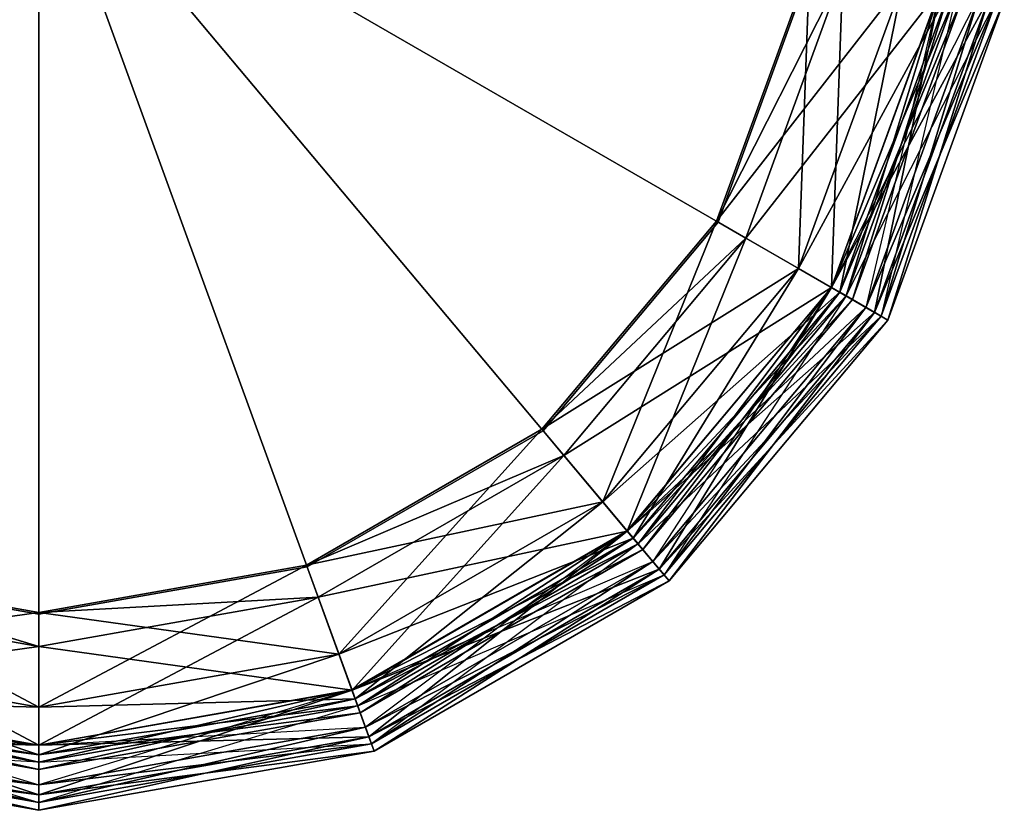
# Model space of a CAD drawing. Units: metres. Extents: x -0.59 to 0.59, y -0.6 to 0.6.
# Drawn here: x -0.01 to 0.59, y -0.6 to -0.12 of the extents above; entities that cross this region are included whole.
import ezdxf

# ---------------------------------------------------------------- set-up
doc = ezdxf.new("R2010")
doc.units = ezdxf.units.M

msp = doc.modelspace()

# ---------------------------------------------------------------- linework, layer by layer
for points in [[(0, 0, 0.01), (-0.472708, -0.083351, 0.01), (-0.415692, -0.24, 0.01)], [(0, 0, 0.035), (-0.472708, -0.083351, 0.035), (-0.415692, -0.24, 0.035)], [(0, 0, 1.19), (-0.415692, -0.24, 1.19), (-0.472708, -0.083351, 1.19)], [(0, 0, 1.165), (-0.415692, -0.24, 1.165), (-0.472708, -0.083351, 1.165)], [(0, 0, 0.01), (-0.415692, -0.24, 0.01), (-0.308538, -0.367701, 0.01)], [(0, 0, 0.035), (-0.415692, -0.24, 0.035), (-0.308538, -0.367701, 0.035)], [(0, 0, 1.19), (-0.308538, -0.367701, 1.19), (-0.415692, -0.24, 1.19)], [(0, 0, 1.165), (-0.308538, -0.367701, 1.165), (-0.415692, -0.24, 1.165)], [(0, 0, 0.01), (-0.308538, -0.367701, 0.01), (-0.164169, -0.451052, 0.01)], [(0, 0, 0.035), (-0.308538, -0.367701, 0.035), (-0.164169, -0.451052, 0.035)], [(0, 0, 1.19), (-0.164169, -0.451052, 1.19), (-0.308538, -0.367701, 1.19)], [(0, 0, 1.165), (-0.164169, -0.451052, 1.165), (-0.308538, -0.367701, 1.165)], [(0, 0, 0.01), (-0.164169, -0.451052, 0.01), (0, -0.48, 0.01)], [(0, 0, 0.035), (-0.164169, -0.451052, 0.035), (0, -0.48, 0.035)], [(0, 0, 1.19), (0, -0.48, 1.19), (-0.164169, -0.451052, 1.19)], [(0, 0, 1.165), (0, -0.48, 1.165), (-0.164169, -0.451052, 1.165)], [(0, 0, 0.01), (0, -0.48, 0.01), (0.16417, -0.451052, 0.01)], [(0, 0, 0.01), (0.16417, -0.451052, 0.01), (0.308538, -0.367701, 0.01)], [(0, 0, 0.01), (0.308538, -0.367701, 0.01), (0.415692, -0.24, 0.01)], [(0, 0, 0.01), (0.415692, -0.24, 0.01), (0.472708, -0.083351, 0.01)], [(0, 0, 0.035), (0, -0.48, 0.035), (0.16417, -0.451052, 0.035)], [(0, 0, 0.035), (0.16417, -0.451052, 0.035), (0.308538, -0.367701, 0.035)], [(0, 0, 0.035), (0.308538, -0.367701, 0.035), (0.415692, -0.24, 0.035)], [(0, 0, 0.035), (0.415692, -0.24, 0.035), (0.472708, -0.083351, 0.035)], [(0, 0, 1.19), (0.472708, -0.083351, 1.19), (0.415692, -0.24, 1.19)], [(0, 0, 1.19), (0.415692, -0.24, 1.19), (0.308538, -0.367701, 1.19)], [(0, 0, 1.19), (0.308538, -0.367701, 1.19), (0.164169, -0.451052, 1.19)], [(0, 0, 1.19), (0.164169, -0.451052, 1.19), (0, -0.48, 1.19)], [(0, 0, 1.165), (0.472708, -0.083351, 1.165), (0.415692, -0.24, 1.165)], [(0, 0, 1.165), (0.415692, -0.24, 1.165), (0.308538, -0.367701, 1.165)], [(0, 0, 1.165), (0.308538, -0.367701, 1.165), (0.164169, -0.451052, 1.165)], [(0, 0, 1.165), (0.164169, -0.451052, 1.165), (0, -0.48, 1.165)], [(0.471605, -0.083156, 0.010055), (0.414722, -0.23944, 0.010055), (0.464965, -0.268447, 0.205729)], [(0.528739, -0.093231, 0.992396), (0.414722, -0.23944, 1.190055), (0.471605, -0.083156, 1.190055)], [(0.49211, -0.086772, 1.2), (0.414722, -0.23944, 1.190055), (0.471605, -0.083156, 1.190055)], [(0.49211, -0.086772), (0.414722, -0.23944, 0.010055), (0.471605, -0.083156, 0.010055)], [(0.415692, -0.24, 0.01), (0.415692, -0.24, 0.035), (0.472708, -0.083351, 0.035)], [(0.415692, -0.24, 0.01), (0.472708, -0.083351, 0.035), (0.472708, -0.083351, 0.01)], [(0.472708, -0.083351, 1.19), (0.472708, -0.083351, 1.165), (0.415692, -0.24, 1.165)], [(0.472708, -0.083351, 1.19), (0.415692, -0.24, 1.165), (0.415692, -0.24, 1.19)], [(0.471605, -0.083156, 0.010055), (0.464965, -0.268447, 0.205729), (0.528739, -0.093231, 0.205729)], [(0.49211, -0.086772, 1.2), (0.432754, -0.24985, 1.2), (0.414722, -0.23944, 1.190055)], [(0.49211, -0.086772), (0.432754, -0.24985), (0.414722, -0.23944, 0.010055)], [(0.49211, -0.086772), (0.432754, -0.24985), (0.485181, -0.280119, 0.19899)], [(0.551728, -0.097284, 0.99899), (0.432754, -0.24985, 1.2), (0.49211, -0.086772, 1.2)], [(0.49211, -0.086772), (0.485181, -0.280119, 0.19899), (0.551728, -0.097284, 0.19899)], [(0.528739, -0.093231, 0.992396), (0.464965, -0.268447, 0.992396), (0.414722, -0.23944, 1.190055)], [(0.528739, -0.093231, 0.205729), (0.464965, -0.268447, 0.205729), (0.490138, -0.282981, 0.401899)], [(0.557365, -0.098278, 0.795232), (0.464965, -0.268447, 0.992396), (0.528739, -0.093231, 0.992396)], [(0.528739, -0.093231, 0.205729), (0.490138, -0.282981, 0.401899), (0.557365, -0.098278, 0.401899)], [(0.551728, -0.097284, 0.99899), (0.485181, -0.280119, 0.99899), (0.432754, -0.24985, 1.2)], [(0.557365, -0.098278, 0.795232), (0.490138, -0.282981, 0.795232), (0.464965, -0.268447, 0.992396)], [(0.561797, -0.099059, 0.310055), (0.551573, -0.097256, 0.260055), (0.485045, -0.28004, 0.260055)], [(0.506134, -0.292216, 0.25), (0.485045, -0.28004, 0.260055), (0.551573, -0.097256, 0.260055)], [(0.494036, -0.285231, 0.896601), (0.485045, -0.28004, 0.946601), (0.551573, -0.097256, 0.946601)], [(0.575554, -0.101485, 0.956656), (0.551573, -0.097256, 0.946601), (0.485045, -0.28004, 0.946601)], [(0.561797, -0.099059, 0.310055), (0.485045, -0.28004, 0.260055), (0.494036, -0.285231, 0.310055)], [(0.506134, -0.292216, 0.956656), (0.485045, -0.28004, 0.946601), (0.575554, -0.101485, 0.956656)], [(0.551728, -0.097284, 0.19899), (0.485181, -0.280119, 0.19899), (0.511449, -0.295285, 0.398485)], [(0.581598, -0.102551, 0.798485), (0.485181, -0.280119, 0.99899), (0.551728, -0.097284, 0.99899)], [(0.557365, -0.098278, 0.401899), (0.490138, -0.282981, 0.401899), (0.497964, -0.2875, 0.598411)], [(0.566265, -0.099847, 0.598411), (0.490138, -0.282981, 0.795232), (0.557365, -0.098278, 0.795232)], [(0.566265, -0.099847, 0.598411), (0.497964, -0.2875, 0.598411), (0.490138, -0.282981, 0.795232)], [(0.494036, -0.285231, 0.896601), (0.551573, -0.097256, 0.946601), (0.561798, -0.099059, 0.896601)], [(0.515516, -0.297633, 0.3), (0.494036, -0.285231, 0.310055), (0.561797, -0.099059, 0.310055)], [(0.586223, -0.103366, 0.906656), (0.561798, -0.099059, 0.896601), (0.494036, -0.285231, 0.896601)], [(0.557365, -0.098278, 0.401899), (0.497964, -0.2875, 0.598411), (0.566265, -0.099847, 0.598411)], [(0.575554, -0.101485, 0.25), (0.551573, -0.097256, 0.260055), (0.506134, -0.292216, 0.25)], [(0.586223, -0.103367, 0.3), (0.575554, -0.101485, 0.25), (0.506134, -0.292216, 0.25)], [(0.515516, -0.297633, 0.906656), (0.506134, -0.292216, 0.956656), (0.575554, -0.101485, 0.956656)], [(0.551728, -0.097284, 0.19899), (0.511449, -0.295285, 0.398485), (0.581598, -0.102551, 0.398485)], [(0.586223, -0.103367, 0.3), (0.561797, -0.099059, 0.310055), (0.515516, -0.297633, 0.3)], [(0.515516, -0.297633, 0.906656), (0.575554, -0.101485, 0.956656), (0.586223, -0.103366, 0.906656)], [(0.581598, -0.102551, 0.798485), (0.511449, -0.295285, 0.798485), (0.485181, -0.280119, 0.99899)], [(0.515516, -0.297633, 0.906656), (0.494036, -0.285231, 0.896601), (0.586223, -0.103366, 0.906656)], [(0.586223, -0.103367, 0.3), (0.506134, -0.292216, 0.25), (0.515516, -0.297633, 0.3)], [(0.581598, -0.102551, 0.398485), (0.511449, -0.295285, 0.398485), (0.519615, -0.3, 0.598328)], [(0.590885, -0.104189, 0.598328), (0.511449, -0.295285, 0.798485), (0.581598, -0.102551, 0.798485)], [(0.590885, -0.104189, 0.598328), (0.519615, -0.3, 0.598328), (0.511449, -0.295285, 0.798485)], [(0.581598, -0.102551, 0.398485), (0.519615, -0.3, 0.598328), (0.590885, -0.104189, 0.598328)], [(0.414722, -0.23944, 0.010055), (0.307818, -0.366843, 0.010055), (0.34511, -0.411285, 0.205729)], [(0.464965, -0.268447, 0.992396), (0.307818, -0.366843, 1.190055), (0.414722, -0.23944, 1.190055)], [(0.432754, -0.24985, 1.2), (0.307818, -0.366843, 1.190055), (0.414722, -0.23944, 1.190055)], [(0.432754, -0.24985), (0.307818, -0.366843, 0.010055), (0.414722, -0.23944, 0.010055)], [(0.308538, -0.367701, 0.01), (0.308538, -0.367701, 0.035), (0.415692, -0.24, 0.035)], [(0.308538, -0.367701, 0.01), (0.415692, -0.24, 0.035), (0.415692, -0.24, 0.01)], [(0.415692, -0.24, 1.19), (0.415692, -0.24, 1.165), (0.308538, -0.367701, 1.165)], [(0.415692, -0.24, 1.19), (0.308538, -0.367701, 1.165), (0.308538, -0.367701, 1.19)], [(0.414722, -0.23944, 0.010055), (0.34511, -0.411285, 0.205729), (0.464965, -0.268447, 0.205729)], [(0.485181, -0.280119, 0.99899), (0.432754, -0.24985, 1.2), (0.414722, -0.23944, 1.190055)], [(0.485181, -0.280119, 0.99899), (0.414722, -0.23944, 1.190055), (0.464965, -0.268447, 0.992396)], [(0.432754, -0.24985), (0.414722, -0.23944, 0.010055), (0.464965, -0.268447, 0.205729)], [(0.485181, -0.280119, 0.99899), (0.432754, -0.24985, 1.2), (0.414722, -0.23944, 1.190055)], [(0.485181, -0.280119, 0.99899), (0.414722, -0.23944, 1.190055), (0.464965, -0.268447, 0.992396)], [(0.432754, -0.24985), (0.414722, -0.23944, 0.010055), (0.464965, -0.268447, 0.205729)], [(0.432754, -0.24985, 1.2), (0.321202, -0.382793, 1.2), (0.307818, -0.366843, 1.190055)], [(0.432754, -0.24985), (0.321202, -0.382793), (0.307818, -0.366843, 0.010055)], [(0.432754, -0.24985), (0.321202, -0.382793), (0.360114, -0.429167, 0.19899)], [(0.485181, -0.280119, 0.99899), (0.321202, -0.382793, 1.2), (0.432754, -0.24985, 1.2)], [(0.432754, -0.24985), (0.360114, -0.429167, 0.19899), (0.485181, -0.280119, 0.19899)], [(0.485181, -0.280119, 0.19899), (0.464965, -0.268447, 0.205729), (0.432754, -0.24985)], [(0.485181, -0.280119, 0.19899), (0.464965, -0.268447, 0.205729), (0.432754, -0.24985)], [(0.464965, -0.268447, 0.992396), (0.34511, -0.411285, 0.992396), (0.307818, -0.366843, 1.190055)], [(0.464965, -0.268447, 0.205729), (0.34511, -0.411285, 0.205729), (0.363794, -0.433552, 0.401899)], [(0.490138, -0.282981, 0.795232), (0.34511, -0.411285, 0.992396), (0.464965, -0.268447, 0.992396)], [(0.464965, -0.268447, 0.205729), (0.363794, -0.433552, 0.401899), (0.490138, -0.282981, 0.401899)], [(0.511449, -0.295285, 0.798485), (0.485181, -0.280119, 0.99899), (0.464965, -0.268447, 0.992396)], [(0.511449, -0.295285, 0.798485), (0.464965, -0.268447, 0.992396), (0.490138, -0.282981, 0.795232)], [(0.485181, -0.280119, 0.19899), (0.464965, -0.268447, 0.205729), (0.490138, -0.282981, 0.401899)], [(0.511449, -0.295285, 0.798485), (0.485181, -0.280119, 0.99899), (0.464965, -0.268447, 0.992396)], [(0.511449, -0.295285, 0.798485), (0.464965, -0.268447, 0.992396), (0.490138, -0.282981, 0.795232)], [(0.485181, -0.280119, 0.19899), (0.464965, -0.268447, 0.205729), (0.490138, -0.282981, 0.401899)], [(0.485181, -0.280119, 0.99899), (0.360114, -0.429167, 0.99899), (0.321202, -0.382793, 1.2)], [(0.490138, -0.282981, 0.795232), (0.363794, -0.433552, 0.795232), (0.34511, -0.411285, 0.992396)], [(0.494036, -0.285231, 0.310055), (0.485045, -0.28004, 0.260055), (0.360013, -0.429047, 0.260055)], [(0.375666, -0.447701, 0.25), (0.360013, -0.429047, 0.260055), (0.485045, -0.28004, 0.260055)], [(0.366687, -0.437, 0.896601), (0.360013, -0.429047, 0.946601), (0.485045, -0.28004, 0.946601)], [(0.506134, -0.292216, 0.956656), (0.485045, -0.28004, 0.946601), (0.360013, -0.429047, 0.946601)], [(0.485181, -0.280119, 0.19899), (0.360114, -0.429167, 0.19899), (0.379611, -0.452403, 0.398485)], [(0.511449, -0.295285, 0.798485), (0.360114, -0.429167, 0.99899), (0.485181, -0.280119, 0.99899)], [(0.490138, -0.282981, 0.401899), (0.363794, -0.433552, 0.401899), (0.369603, -0.440475, 0.598411)], [(0.497964, -0.2875, 0.598411), (0.363794, -0.433552, 0.795232), (0.490138, -0.282981, 0.795232)], [(0.366687, -0.437, 0.896601), (0.485045, -0.28004, 0.946601), (0.494036, -0.285231, 0.896601)], [(0.490138, -0.282981, 0.401899), (0.369603, -0.440475, 0.598411), (0.497964, -0.2875, 0.598411)], [(0.506134, -0.292216, 0.25), (0.485045, -0.28004, 0.260055), (0.375666, -0.447701, 0.25)], [(0.485181, -0.280119, 0.19899), (0.379611, -0.452403, 0.398485), (0.511449, -0.295285, 0.398485)], [(0.511449, -0.295285, 0.398485), (0.490138, -0.282981, 0.401899), (0.485181, -0.280119, 0.19899)], [(0.511449, -0.295285, 0.398485), (0.490138, -0.282981, 0.401899), (0.485181, -0.280119, 0.19899)], [(0.511449, -0.295285, 0.798485), (0.490138, -0.282981, 0.795232), (0.519615, -0.3, 0.598328)], [(0.519615, -0.3, 0.598328), (0.497964, -0.2875, 0.598411), (0.490138, -0.282981, 0.795232)], [(0.511449, -0.295285, 0.398485), (0.490138, -0.282981, 0.401899), (0.497964, -0.2875, 0.598411)], [(0.511449, -0.295285, 0.798485), (0.490138, -0.282981, 0.795232), (0.519615, -0.3, 0.598328)], [(0.519615, -0.3, 0.598328), (0.497964, -0.2875, 0.598411), (0.490138, -0.282981, 0.795232)], [(0.511449, -0.295285, 0.398485), (0.490138, -0.282981, 0.401899), (0.497964, -0.2875, 0.598411)], [(0.494036, -0.285231, 0.310055), (0.360013, -0.429047, 0.260055), (0.366687, -0.437, 0.310055)], [(0.497964, -0.2875, 0.598411), (0.369603, -0.440475, 0.598411), (0.363794, -0.433552, 0.795232)], [(0.38263, -0.456001, 0.3), (0.366687, -0.437, 0.310055), (0.494036, -0.285231, 0.310055)], [(0.515516, -0.297633, 0.906656), (0.494036, -0.285231, 0.896601), (0.366687, -0.437, 0.896601)], [(0.515516, -0.297633, 0.3), (0.494036, -0.285231, 0.310055), (0.38263, -0.456001, 0.3)], [(0.519615, -0.3, 0.598328), (0.497964, -0.2875, 0.598411), (0.511449, -0.295285, 0.398485)], [(0.519615, -0.3, 0.598328), (0.497964, -0.2875, 0.598411), (0.511449, -0.295285, 0.398485)], [(0.375666, -0.447701, 0.956656), (0.360013, -0.429047, 0.946601), (0.506134, -0.292216, 0.956656)], [(0.511449, -0.295285, 0.798485), (0.379611, -0.452403, 0.798485), (0.360114, -0.429167, 0.99899)], [(0.515516, -0.297633, 0.3), (0.506134, -0.292216, 0.25), (0.375666, -0.447701, 0.25)], [(0.38263, -0.456001, 0.906656), (0.375666, -0.447701, 0.956656), (0.506134, -0.292216, 0.956656)], [(0.511449, -0.295285, 0.398485), (0.379611, -0.452403, 0.398485), (0.385673, -0.459626, 0.598328)], [(0.519615, -0.3, 0.598328), (0.379611, -0.452403, 0.798485), (0.511449, -0.295285, 0.798485)], [(0.38263, -0.456001, 0.906656), (0.506134, -0.292216, 0.956656), (0.515516, -0.297633, 0.906656)], [(0.511449, -0.295285, 0.398485), (0.385673, -0.459626, 0.598328), (0.519615, -0.3, 0.598328)], [(0.38263, -0.456001, 0.906656), (0.366687, -0.437, 0.896601), (0.515516, -0.297633, 0.906656)], [(0.515516, -0.297633, 0.3), (0.375666, -0.447701, 0.25), (0.38263, -0.456001, 0.3)], [(0.519615, -0.3, 0.598328), (0.385673, -0.459626, 0.598328), (0.379611, -0.452403, 0.798485)], [(0.307818, -0.366843, 0.010055), (0.163787, -0.45, 0.010055), (0.183629, -0.504516, 0.205729)], [(0.34511, -0.411286, 0.992396), (0.163787, -0.45, 1.190055), (0.307818, -0.366843, 1.190055)], [(0.321202, -0.382793, 1.2), (0.163787, -0.45, 1.190055), (0.307818, -0.366843, 1.190055)], [(0.321202, -0.382793), (0.163787, -0.45, 0.010055), (0.307818, -0.366843, 0.010055)], [(0.307818, -0.366843, 0.010055), (0.183629, -0.504516, 0.205729), (0.34511, -0.411286, 0.205729)], [(0.360114, -0.429167, 0.99899), (0.321202, -0.382793, 1.2), (0.307818, -0.366843, 1.190055)], [(0.360114, -0.429167, 0.99899), (0.307818, -0.366843, 1.190055), (0.34511, -0.411286, 0.992396)], [(0.321202, -0.382793), (0.307818, -0.366843, 0.010055), (0.34511, -0.411286, 0.205729)], [(0.360114, -0.429167, 0.99899), (0.321202, -0.382793, 1.2), (0.307818, -0.366843, 1.190055)], [(0.360114, -0.429167, 0.99899), (0.307818, -0.366843, 1.190055), (0.34511, -0.411285, 0.992396)], [(0.321202, -0.382793), (0.307818, -0.366843, 0.010055), (0.34511, -0.411285, 0.205729)], [(0.308538, -0.367701, 1.19), (0.308538, -0.367701, 1.165), (0.164169, -0.451052, 1.165)], [(0.308538, -0.367701, 1.19), (0.164169, -0.451052, 1.165), (0.164169, -0.451052, 1.19)], [(0.16417, -0.451052, 0.01), (0.16417, -0.451052, 0.035), (0.308538, -0.367701, 0.035)], [(0.16417, -0.451052, 0.01), (0.308538, -0.367701, 0.035), (0.308538, -0.367701, 0.01)], [(0.321202, -0.382793, 1.2), (0.170908, -0.469565, 1.2), (0.163787, -0.45, 1.190055)], [(0.321202, -0.382793), (0.170908, -0.469565), (0.163787, -0.45, 0.010055)], [(0.321202, -0.382793), (0.170908, -0.469565), (0.191613, -0.526452, 0.19899)], [(0.360114, -0.429167, 0.99899), (0.170908, -0.469565, 1.2), (0.321202, -0.382793, 1.2)], [(0.321202, -0.382793), (0.191613, -0.526452, 0.19899), (0.360114, -0.429167, 0.19899)], [(0.360114, -0.429167, 0.19899), (0.34511, -0.411286, 0.205729), (0.321202, -0.382793)], [(0.360114, -0.429167, 0.19899), (0.34511, -0.411285, 0.205729), (0.321202, -0.382793)], [(0.34511, -0.411286, 0.992396), (0.183629, -0.504516, 0.992396), (0.163787, -0.45, 1.190055)], [(0.34511, -0.411286, 0.205729), (0.183629, -0.504516, 0.205729), (0.193571, -0.531831, 0.401899)], [(0.363794, -0.433553, 0.795232), (0.183629, -0.504516, 0.992396), (0.34511, -0.411286, 0.992396)], [(0.34511, -0.411286, 0.205729), (0.193571, -0.531831, 0.401899), (0.363794, -0.433553, 0.401899)], [(0.379611, -0.452403, 0.798485), (0.360114, -0.429167, 0.99899), (0.34511, -0.411285, 0.992396)], [(0.379611, -0.452403, 0.798485), (0.34511, -0.411285, 0.992396), (0.363794, -0.433552, 0.795232)], [(0.360114, -0.429167, 0.19899), (0.34511, -0.411285, 0.205729), (0.363794, -0.433552, 0.401899)], [(0.379611, -0.452403, 0.798485), (0.360114, -0.429167, 0.99899), (0.34511, -0.411286, 0.992396)], [(0.379611, -0.452403, 0.798485), (0.34511, -0.411286, 0.992396), (0.363794, -0.433553, 0.795232)], [(0.360114, -0.429167, 0.19899), (0.34511, -0.411286, 0.205729), (0.363794, -0.433553, 0.401899)], [(0.360114, -0.429167, 0.99899), (0.191613, -0.526452, 0.99899), (0.170908, -0.469565, 1.2)], [(0.363794, -0.433553, 0.795232), (0.193571, -0.531831, 0.795232), (0.183629, -0.504516, 0.992396)], [(0.366687, -0.437, 0.310055), (0.360013, -0.429047, 0.260055), (0.191558, -0.526304, 0.260055)], [(0.199887, -0.549187, 0.25), (0.191558, -0.526304, 0.260055), (0.360013, -0.429047, 0.260055)], [(0.19511, -0.536061, 0.896601), (0.191558, -0.526304, 0.946601), (0.360013, -0.429047, 0.946601)], [(0.375666, -0.447701, 0.956656), (0.360013, -0.429047, 0.946601), (0.191558, -0.526304, 0.946601)], [(0.360114, -0.429167, 0.19899), (0.191613, -0.526452, 0.19899), (0.201987, -0.554954, 0.398485)], [(0.379611, -0.452403, 0.798485), (0.191613, -0.526452, 0.99899), (0.360114, -0.429167, 0.99899)], [(0.363794, -0.433553, 0.401899), (0.193571, -0.531831, 0.401899), (0.196662, -0.540323, 0.598411)], [(0.369603, -0.440475, 0.598411), (0.193571, -0.531831, 0.795232), (0.363794, -0.433553, 0.795232)], [(0.19511, -0.536061, 0.896601), (0.360013, -0.429047, 0.946601), (0.366687, -0.437, 0.896601)], [(0.363794, -0.433553, 0.401899), (0.196662, -0.540323, 0.598411), (0.369603, -0.440475, 0.598411)], [(0.375666, -0.447701, 0.25), (0.360013, -0.429047, 0.260055), (0.199887, -0.549187, 0.25)], [(0.360114, -0.429167, 0.19899), (0.201987, -0.554954, 0.398485), (0.379611, -0.452403, 0.398485)], [(0.379611, -0.452403, 0.398485), (0.363794, -0.433553, 0.401899), (0.360114, -0.429167, 0.19899)], [(0.379611, -0.452403, 0.398485), (0.363794, -0.433552, 0.401899), (0.360114, -0.429167, 0.19899)], [(0.379611, -0.452403, 0.798485), (0.363794, -0.433552, 0.795232), (0.385673, -0.459626, 0.598328)], [(0.385673, -0.459626, 0.598328), (0.369603, -0.440475, 0.598411), (0.363794, -0.433552, 0.795232)], [(0.379611, -0.452403, 0.398485), (0.363794, -0.433552, 0.401899), (0.369603, -0.440475, 0.598411)], [(0.379611, -0.452403, 0.798485), (0.363794, -0.433553, 0.795232), (0.385673, -0.459626, 0.598328)], [(0.385673, -0.459626, 0.598328), (0.369603, -0.440475, 0.598411), (0.363794, -0.433553, 0.795232)], [(0.379611, -0.452403, 0.398485), (0.363794, -0.433553, 0.401899), (0.369603, -0.440475, 0.598411)], [(0.366687, -0.437, 0.310055), (0.191558, -0.526304, 0.260055), (0.19511, -0.536061, 0.310055)], [(0.203593, -0.559368, 0.3), (0.19511, -0.536061, 0.310055), (0.366687, -0.437, 0.310055)], [(0.38263, -0.456001, 0.906656), (0.366687, -0.437, 0.896601), (0.19511, -0.536061, 0.896601)], [(0.38263, -0.456001, 0.3), (0.366687, -0.437, 0.310055), (0.203593, -0.559368, 0.3)], [(0.369603, -0.440475, 0.598411), (0.196662, -0.540323, 0.598411), (0.193571, -0.531831, 0.795232)], [(0.385673, -0.459626, 0.598328), (0.369603, -0.440475, 0.598411), (0.379611, -0.452403, 0.398485)], [(0.385673, -0.459626, 0.598328), (0.369603, -0.440475, 0.598411), (0.379611, -0.452403, 0.398485)], [(0, -0.47888, 0.010055), (-0.163786, -0.45, 0.010055), (-0.183629, -0.504516, 0.205729)], [(0, -0.536895, 0.992396), (-0.183629, -0.504516, 0.992396), (-0.163786, -0.45, 1.190055)], [(0, -0.499701, 1.2), (-0.170907, -0.469565, 1.2), (-0.163786, -0.45, 1.190055)], [(0, -0.499701), (-0.170907, -0.469565), (-0.163786, -0.45, 0.010055)], [(-0.164169, -0.451052, 0.01), (-0.164169, -0.451052, 0.035), (0, -0.48, 0.035)], [(-0.164169, -0.451052, 0.01), (0, -0.48, 0.035), (0, -0.48, 0.01)], [(0, -0.48, 1.19), (0, -0.48, 1.165), (-0.164169, -0.451052, 1.165)], [(0, -0.48, 1.19), (-0.164169, -0.451052, 1.165), (-0.164169, -0.451052, 1.19)], [(0, -0.536895, 0.992396), (-0.163786, -0.45, 1.190055), (0, -0.47888, 1.190055)], [(0, -0.499701, 1.2), (-0.163786, -0.45, 1.190055), (0, -0.47888, 1.190055)], [(0, -0.499701), (-0.163786, -0.45, 0.010055), (0, -0.47888, 0.010055)], [(0.163787, -0.45, 0.010055), (0, -0.47888, 0.010055), (0, -0.536895, 0.205729)], [(0.163787, -0.45, 0.010055), (0, -0.536895, 0.205729), (0.183629, -0.504516, 0.205729)], [(0.183629, -0.504516, 0.992396), (0, -0.47888, 1.190055), (0.163787, -0.45, 1.190055)], [(0.170908, -0.469565, 1.2), (0, -0.47888, 1.190055), (0.163787, -0.45, 1.190055)], [(0.170908, -0.469565), (0, -0.47888, 0.010055), (0.163787, -0.45, 0.010055)], [(0, -0.48, 0.01), (0, -0.48, 0.035), (0.16417, -0.451052, 0.035)], [(0, -0.48, 0.01), (0.16417, -0.451052, 0.035), (0.16417, -0.451052, 0.01)], [(0.164169, -0.451052, 1.19), (0.164169, -0.451052, 1.165), (0, -0.48, 1.165)], [(0.164169, -0.451052, 1.19), (0, -0.48, 1.165), (0, -0.48, 1.19)], [(0.191613, -0.526452, 0.99899), (0.170908, -0.469565, 1.2), (0.163787, -0.45, 1.190055)], [(0.191613, -0.526452, 0.99899), (0.163787, -0.45, 1.190055), (0.183629, -0.504516, 0.992396)], [(0.170908, -0.469565), (0.163787, -0.45, 0.010055), (0.183629, -0.504516, 0.205729)], [(0.191613, -0.526452, 0.99899), (0.170908, -0.469565, 1.2), (0.163787, -0.45, 1.190055)], [(0.191613, -0.526452, 0.99899), (0.163787, -0.45, 1.190055), (0.183629, -0.504516, 0.992396)], [(0.170908, -0.469565), (0.163787, -0.45, 0.010055), (0.183629, -0.504516, 0.205729)], [(0.199887, -0.549187, 0.956656), (0.191558, -0.526304, 0.946601), (0.375666, -0.447701, 0.956656)], [(0.38263, -0.456001, 0.3), (0.375666, -0.447701, 0.25), (0.199887, -0.549187, 0.25)], [(0.203593, -0.559368, 0.906656), (0.199887, -0.549187, 0.956656), (0.375666, -0.447701, 0.956656)], [(0.203593, -0.559368, 0.906656), (0.375666, -0.447701, 0.956656), (0.38263, -0.456001, 0.906656)], [(0.379611, -0.452403, 0.798485), (0.201987, -0.554954, 0.798485), (0.191613, -0.526452, 0.99899)], [(0.203593, -0.559368, 0.906656), (0.19511, -0.536061, 0.896601), (0.38263, -0.456001, 0.906656)], [(0.38263, -0.456001, 0.3), (0.199887, -0.549187, 0.25), (0.203593, -0.559368, 0.3)], [(0.379611, -0.452403, 0.398485), (0.201987, -0.554954, 0.398485), (0.205212, -0.563815, 0.598328)], [(0.385673, -0.459626, 0.598328), (0.201987, -0.554954, 0.798485), (0.379611, -0.452403, 0.798485)], [(0.379611, -0.452403, 0.398485), (0.205212, -0.563815, 0.598328), (0.385673, -0.459626, 0.598328)], [(0.385673, -0.459626, 0.598328), (0.205212, -0.563815, 0.598328), (0.201987, -0.554954, 0.798485)], [(0, -0.499701), (-0.170907, -0.469565), (-0.191613, -0.526452, 0.19899)], [(0, -0.560238, 0.99899), (-0.191613, -0.526452, 0.99899), (-0.170907, -0.469565, 1.2)], [(0, -0.560238, 0.99899), (-0.170907, -0.469565, 1.2), (0, -0.499701, 1.2)], [(0.170908, -0.469565), (0, -0.499701), (0, -0.560238, 0.19899)], [(0.170908, -0.469565), (0, -0.560238, 0.19899), (0.191613, -0.526452, 0.19899)], [(0.191613, -0.526452, 0.99899), (0, -0.499701, 1.2), (0.170908, -0.469565, 1.2)], [(0.170908, -0.469565, 1.2), (0, -0.499701, 1.2), (0, -0.47888, 1.190055)], [(0.170908, -0.469565), (0, -0.499701), (0, -0.47888, 0.010055)], [(0.191613, -0.526452, 0.19899), (0.183629, -0.504516, 0.205729), (0.170908, -0.469565)], [(0.191613, -0.526452, 0.19899), (0.183629, -0.504516, 0.205729), (0.170908, -0.469565)], [(0, -0.47888, 0.010055), (-0.183629, -0.504516, 0.205729), (0, -0.536895, 0.205729)], [(0, -0.560238, 0.99899), (0, -0.499701, 1.2), (0, -0.47888, 1.190055)], [(0, -0.560238, 0.99899), (0, -0.47888, 1.190055), (0, -0.536895, 0.992396)], [(0, -0.499701), (0, -0.47888, 0.010055), (0, -0.536895, 0.205729)], [(0.183629, -0.504516, 0.992396), (0, -0.536895, 0.992396), (0, -0.47888, 1.190055)], [(0, -0.560238, 0.99899), (0, -0.499701, 1.2), (0, -0.47888, 1.190055)], [(0, -0.560238, 0.99899), (0, -0.47888, 1.190055), (0, -0.536895, 0.992396)], [(0, -0.499701), (0, -0.47888, 0.010055), (0, -0.536895, 0.205729)], [(0, -0.499701), (-0.191613, -0.526452, 0.19899), (0, -0.560238, 0.19899)], [(0, -0.560238, 0.19899), (0, -0.536895, 0.205729), (0, -0.499701)], [(0.191613, -0.526452, 0.99899), (0, -0.560238, 0.99899), (0, -0.499701, 1.2)], [(0, -0.560238, 0.19899), (0, -0.536895, 0.205729), (0, -0.499701)], [(0, -0.536895, 0.205729), (-0.183629, -0.504516, 0.205729), (-0.19357, -0.531831, 0.401899)], [(0, -0.565963, 0.795232), (-0.19357, -0.531831, 0.795232), (-0.183629, -0.504516, 0.992396)], [(0, -0.565963, 0.795232), (-0.183629, -0.504516, 0.992396), (0, -0.536895, 0.992396)], [(0.183629, -0.504516, 0.205729), (0, -0.536895, 0.205729), (0, -0.565963, 0.401899)], [(0.183629, -0.504516, 0.205729), (0, -0.565963, 0.401899), (0.193571, -0.531831, 0.401899)], [(0.193571, -0.531831, 0.795232), (0, -0.536895, 0.992396), (0.183629, -0.504516, 0.992396)], [(0.201987, -0.554954, 0.798485), (0.191613, -0.526452, 0.99899), (0.183629, -0.504516, 0.992396)], [(0.201987, -0.554954, 0.798485), (0.183629, -0.504516, 0.992396), (0.193571, -0.531831, 0.795232)], [(0.191613, -0.526452, 0.19899), (0.183629, -0.504516, 0.205729), (0.193571, -0.531831, 0.401899)], [(0.201987, -0.554954, 0.798485), (0.191613, -0.526452, 0.99899), (0.183629, -0.504516, 0.992396)], [(0.201987, -0.554954, 0.798485), (0.183629, -0.504516, 0.992396), (0.193571, -0.531831, 0.795232)], [(0.191613, -0.526452, 0.19899), (0.183629, -0.504516, 0.205729), (0.193571, -0.531831, 0.401899)], [(0, -0.560238, 0.19899), (-0.191613, -0.526452, 0.19899), (-0.201987, -0.554954, 0.398485)], [(0, -0.59057, 0.798485), (-0.201987, -0.554954, 0.798485), (-0.191613, -0.526452, 0.99899)], [(-0.199887, -0.549187, 0.25), (-0.191558, -0.526304, 0.260055), (0, -0.560081, 0.260055)], [(-0.199887, -0.549187, 0.956656), (-0.191558, -0.526304, 0.946601), (0, -0.584433, 0.956656)], [(0, -0.570464, 0.310055), (-0.191558, -0.526304, 0.260055), (-0.195109, -0.536061, 0.310055)], [(-0.195109, -0.536061, 0.896601), (-0.191558, -0.526304, 0.946601), (0, -0.560081, 0.946601)], [(0, -0.59057, 0.798485), (-0.191613, -0.526452, 0.99899), (0, -0.560238, 0.99899)], [(0, -0.570464, 0.310055), (0, -0.560081, 0.260055), (-0.191558, -0.526304, 0.260055)], [(0, -0.584433, 0.956656), (0, -0.560081, 0.946601), (-0.191558, -0.526304, 0.946601)], [(0.19511, -0.536061, 0.310055), (0.191558, -0.526304, 0.260055), (0, -0.560081, 0.260055)], [(0.199887, -0.549187, 0.25), (0.191558, -0.526304, 0.260055), (0, -0.584433, 0.25)], [(0, -0.584433, 0.25), (0, -0.560081, 0.260055), (0.191558, -0.526304, 0.260055)], [(0, -0.570464, 0.896601), (0, -0.560081, 0.946601), (0.191558, -0.526304, 0.946601)], [(0, -0.570464, 0.896601), (0.191558, -0.526304, 0.946601), (0.19511, -0.536061, 0.896601)], [(0.199887, -0.549187, 0.956656), (0.191558, -0.526304, 0.946601), (0, -0.560081, 0.946601)], [(0.191613, -0.526452, 0.19899), (0, -0.560238, 0.19899), (0, -0.59057, 0.398485)], [(0.191613, -0.526452, 0.19899), (0, -0.59057, 0.398485), (0.201987, -0.554954, 0.398485)], [(0.201987, -0.554954, 0.798485), (0, -0.560238, 0.99899), (0.191613, -0.526452, 0.99899)], [(0.201987, -0.554954, 0.398485), (0.193571, -0.531831, 0.401899), (0.191613, -0.526452, 0.19899)], [(0.201987, -0.554954, 0.398485), (0.193571, -0.531831, 0.401899), (0.191613, -0.526452, 0.19899)], [(-0.203593, -0.559368, 0.3), (-0.195109, -0.536061, 0.310055), (0, -0.570464, 0.310055)], [(-0.203593, -0.559368, 0.906656), (-0.195109, -0.536061, 0.896601), (0, -0.595266, 0.906656)], [(0, -0.565963, 0.401899), (-0.19357, -0.531831, 0.401899), (-0.196661, -0.540323, 0.598411)], [(0, -0.575, 0.598411), (-0.196661, -0.540323, 0.598411), (-0.19357, -0.531831, 0.795232)], [(0, -0.595266, 0.906656), (0, -0.570464, 0.896601), (-0.195109, -0.536061, 0.896601)], [(-0.195109, -0.536061, 0.896601), (0, -0.560081, 0.946601), (0, -0.570464, 0.896601)], [(0, -0.536895, 0.205729), (-0.19357, -0.531831, 0.401899), (0, -0.565963, 0.401899)], [(0, -0.575, 0.598411), (-0.19357, -0.531831, 0.795232), (0, -0.565963, 0.795232)], [(0.193571, -0.531831, 0.401899), (0, -0.565963, 0.401899), (0, -0.575, 0.598411)], [(0.193571, -0.531831, 0.401899), (0, -0.575, 0.598411), (0.196662, -0.540323, 0.598411)], [(0.196662, -0.540323, 0.598411), (0, -0.565963, 0.795232), (0.193571, -0.531831, 0.795232)], [(0.193571, -0.531831, 0.795232), (0, -0.565963, 0.795232), (0, -0.536895, 0.992396)], [(0.203593, -0.559368, 0.3), (0.19511, -0.536061, 0.310055), (0, -0.595266, 0.3)], [(0, -0.595266, 0.3), (0, -0.570464, 0.310055), (0.19511, -0.536061, 0.310055)], [(0.19511, -0.536061, 0.310055), (0, -0.560081, 0.260055), (0, -0.570464, 0.310055)], [(0.203593, -0.559368, 0.906656), (0.19511, -0.536061, 0.896601), (0, -0.570464, 0.896601)], [(0.201987, -0.554954, 0.798485), (0.193571, -0.531831, 0.795232), (0.205212, -0.563815, 0.598328)], [(0.205212, -0.563815, 0.598328), (0.196662, -0.540323, 0.598411), (0.193571, -0.531831, 0.795232)], [(0.201987, -0.554954, 0.398485), (0.193571, -0.531831, 0.401899), (0.196662, -0.540323, 0.598411)], [(0.201987, -0.554954, 0.798485), (0.193571, -0.531831, 0.795232), (0.205212, -0.563815, 0.598328)], [(0.205212, -0.563815, 0.598328), (0.196662, -0.540323, 0.598411), (0.193571, -0.531831, 0.795232)], [(0.201987, -0.554954, 0.398485), (0.193571, -0.531831, 0.401899), (0.196662, -0.540323, 0.598411)], [(0, -0.565963, 0.401899), (-0.196661, -0.540323, 0.598411), (0, -0.575, 0.598411)], [(0, -0.59057, 0.798485), (0, -0.560238, 0.99899), (0, -0.536895, 0.992396)], [(0, -0.59057, 0.798485), (0, -0.536895, 0.992396), (0, -0.565963, 0.795232)], [(0, -0.560238, 0.19899), (0, -0.536895, 0.205729), (0, -0.565963, 0.401899)], [(0, -0.59057, 0.798485), (0, -0.560238, 0.99899), (0, -0.536895, 0.992396)], [(0, -0.59057, 0.798485), (0, -0.536895, 0.992396), (0, -0.565963, 0.795232)], [(0, -0.560238, 0.19899), (0, -0.536895, 0.205729), (0, -0.565963, 0.401899)], [(0.196662, -0.540323, 0.598411), (0, -0.575, 0.598411), (0, -0.565963, 0.795232)], [(0.205212, -0.563815, 0.598328), (0.196662, -0.540323, 0.598411), (0.201987, -0.554954, 0.398485)], [(0.205212, -0.563815, 0.598328), (0.196662, -0.540323, 0.598411), (0.201987, -0.554954, 0.398485)], [(0, -0.595266, 0.3), (-0.199887, -0.549187, 0.25), (-0.203593, -0.559368, 0.3)], [(-0.203593, -0.559368, 0.906656), (-0.199887, -0.549187, 0.956656), (0, -0.584433, 0.956656)], [(0, -0.595266, 0.3), (0, -0.584433, 0.25), (-0.199887, -0.549187, 0.25)], [(0, -0.584433, 0.25), (0, -0.560081, 0.260055), (-0.199887, -0.549187, 0.25)], [(0.203593, -0.559368, 0.3), (0.199887, -0.549187, 0.25), (0, -0.584433, 0.25)], [(0, -0.595266, 0.906656), (0, -0.584433, 0.956656), (0.199887, -0.549187, 0.956656)], [(0, -0.595266, 0.906656), (0.199887, -0.549187, 0.956656), (0.203593, -0.559368, 0.906656)], [(0, -0.584433, 0.956656), (0, -0.560081, 0.946601), (0.199887, -0.549187, 0.956656)], [(0, -0.59057, 0.398485), (-0.201987, -0.554954, 0.398485), (-0.205212, -0.563815, 0.598328)], [(0, -0.6, 0.598328), (-0.205212, -0.563815, 0.598328), (-0.201987, -0.554954, 0.798485)], [(0, -0.595266, 0.3), (0, -0.570464, 0.310055), (-0.203593, -0.559368, 0.3)], [(-0.203593, -0.559368, 0.906656), (0, -0.584433, 0.956656), (0, -0.595266, 0.906656)], [(0, -0.560238, 0.19899), (-0.201987, -0.554954, 0.398485), (0, -0.59057, 0.398485)], [(0, -0.6, 0.598328), (-0.201987, -0.554954, 0.798485), (0, -0.59057, 0.798485)], [(0.201987, -0.554954, 0.398485), (0, -0.59057, 0.398485), (0, -0.6, 0.598328)], [(0.201987, -0.554954, 0.398485), (0, -0.6, 0.598328), (0.205212, -0.563815, 0.598328)], [(0.205212, -0.563815, 0.598328), (0, -0.59057, 0.798485), (0.201987, -0.554954, 0.798485)], [(0.201987, -0.554954, 0.798485), (0, -0.59057, 0.798485), (0, -0.560238, 0.99899)], [(0.203593, -0.559368, 0.3), (0, -0.584433, 0.25), (0, -0.595266, 0.3)], [(0, -0.595266, 0.906656), (0, -0.570464, 0.896601), (0.203593, -0.559368, 0.906656)], [(0, -0.59057, 0.398485), (0, -0.565963, 0.401899), (0, -0.560238, 0.19899)], [(0, -0.59057, 0.398485), (0, -0.565963, 0.401899), (0, -0.560238, 0.19899)], [(0, -0.59057, 0.398485), (-0.205212, -0.563815, 0.598328), (0, -0.6, 0.598328)], [(0.205212, -0.563815, 0.598328), (0, -0.6, 0.598328), (0, -0.59057, 0.798485)], [(0, -0.59057, 0.798485), (0, -0.565963, 0.795232), (0, -0.6, 0.598328)], [(0, -0.6, 0.598328), (0, -0.575, 0.598411), (0, -0.565963, 0.795232)], [(0, -0.59057, 0.398485), (0, -0.565963, 0.401899), (0, -0.575, 0.598411)], [(0, -0.59057, 0.798485), (0, -0.565963, 0.795232), (0, -0.6, 0.598328)], [(0, -0.6, 0.598328), (0, -0.575, 0.598411), (0, -0.565963, 0.795232)], [(0, -0.59057, 0.398485), (0, -0.565963, 0.401899), (0, -0.575, 0.598411)], [(0, -0.6, 0.598328), (0, -0.575, 0.598411), (0, -0.59057, 0.398485)], [(0, -0.6, 0.598328), (0, -0.575, 0.598411), (0, -0.59057, 0.398485)]]:
    msp.add_3dface(points)

doc.saveas('drawing.dxf')
